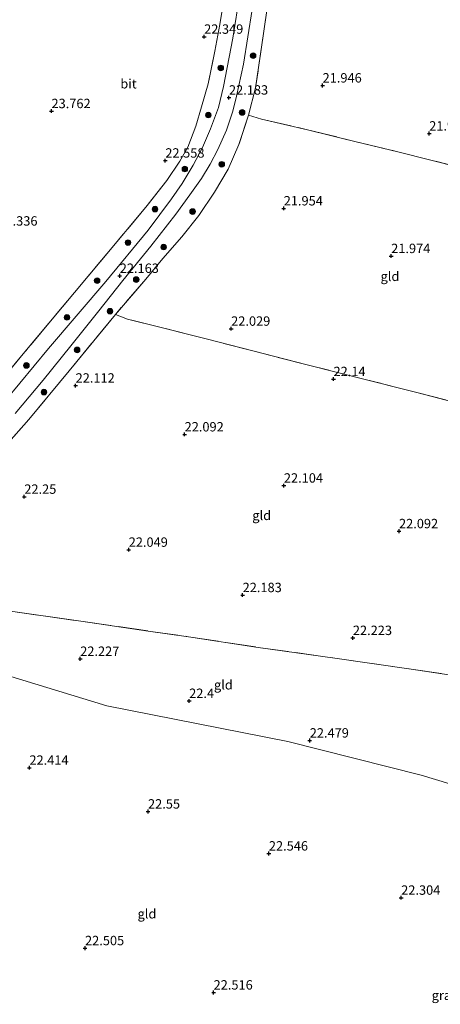
# Model space of a CAD drawing. Units: metres. Extents: x 184975 to 190011, y 349998 to 356252.
# Drawn here: x 188743 to 188855, y 350431 to 350693 of the extents above; entities that cross this region are included whole.
import ezdxf
from ezdxf.enums import TextEntityAlignment as Align

# ---------------------------------------------------------------- set-up
doc = ezdxf.new("R2010")
doc.units = ezdxf.units.M
doc.linetypes.add('IE-TERREINAFSCHEIDING', pattern=[10, 8, -2])
doc.layers.get('0').update_dxf_attribs({"lineweight": 25})
for name, color, linetype, lineweight in [('B-ME-GR-BOOM-S-B1', 93, 'Continuous', 18), ('B-ME-GW-HOOGTEPUNT-S-B1', 10, 'Continuous', 25), ('B-ME-IE-GRASLAND-GV-B6', 93, 'Continuous', 18), ('B-ME-IE-GRONDWERKLIJN-GROND_INGERICHT-GV-B6', 253, 'Continuous', 18), ('B-ME-IE-HULPGEOMETRIE-L-B1', 53, 'Continuous', 18), ('B-ME-IE-TERREINAFSCHEIDING-DOORGANG-L-B1', 8, 'IE-TERREINAFSCHEIDING-KUNSTMATIG-OPEN', 18), ('B-ME-IE-TERREINAFSCHEIDING-RASTERHEKWERK-L-B1', 8, 'IE-TERREINAFSCHEIDING', 18), ('B-ME-VH-VERH_SOORT-BITUMEN-GV-B6', 8, 'IE-TERREINAFSCHEIDING-NATUURLIJK-HOUTWAL', 18)]:
    doc.layers.add(name, color=color, linetype=linetype, lineweight=lineweight)
doc.styles.add('NLCS-ISO', font='NLCS-ISO.TTF')
doc.linetypes.add('IE-TERREINAFSCHEIDING-KUNSTMATIG-OPEN', pattern='A,7,-1.5,[67,NLCS.SHX,S=0.75,R=0,X=0,Y=0],-1.5', length=10)
doc.linetypes.add('IE-TERREINAFSCHEIDING-NATUURLIJK-HOUTWAL', pattern='A,7,-1.5,[67,NLCS.SHX,S=0.75,R=45,X=0,Y=0],-1.5,7,-1.5,[70,NLCS.SHX,S=0.75,R=0,X=0,Y=0],-1.5', length=20)

# ---------------------------------------------------------------- blocks, each defined once
blk = doc.blocks.new('boom')
blk.add_hatch(color=256).paths.add_polyline_path([(-0.75, 0, 1), (0.75, 0, 1)])
blk.add_circle((0, 0), 0.75)
blk = doc.blocks.new('hoogtepunt')
for p, q in [((-0.5, 0), (0.5, 0)), ((0, 0.5), (0, -0.5))]:
    blk.add_line(p, q)

msp = doc.modelspace()

# ---------------------------------------------------------------- linework, layer by layer
at = {"layer": 'B-ME-IE-GRASLAND-GV-B6'}
for points in [[(188809.77, 350704.64, 22.07), (188807.59, 350689.2, 21.99), (188805.48, 350674.74, 22.01), (188803.61, 350667.48, 21.97), (188801.01, 350659.67, 21.99), (188798.15, 350653.13, 21.98), (188794.52, 350646.96, 21.98), (188790.39, 350640.8, 22.07), (188785.84, 350635.13, 22.07), (188780.8, 350629.37, 22.08), (188776.25, 350623.88, 22.08), (188768.2, 350614.48, 22.07), (188755.88, 350599.43, 22.09), (188745.12, 350586.48, 22.22), (188731.64, 350571.24, 22.35)], [(188801.24, 350699.79, 22.05), (188799.38, 350687.97, 22.11), (188796.96, 350675.07, 22.16), (188795.58, 350669.5, 22.16), (188793.5, 350663.84, 22.15), (188791.33, 350658.87, 22.14), (188788.84, 350654.15, 22.14), (188785.98, 350649.27, 22.16), (188783.09, 350645.25, 22.2), (188776.93, 350636.92, 22.19), (188765.62, 350623.2, 22.21), (188750.41, 350605.43, 22.22), (188735.03, 350586.96, 22.47)], [(188735.84, 350594.58, 22.57), (188744.11, 350604.46, 22.42), (188757.27, 350620.32, 22.4), (188767.77, 350632.76, 22.37), (188776.66, 350643.46, 22.31), (188781.84, 350650.13, 22.25), (188785.32, 350655.24, 22.26), (188787.41, 350658.99, 22.22), (188789.58, 350664.51, 22.22), (188791.12, 350669.69, 22.22), (188792.86, 350675.84, 22.24), (188794.62, 350684.48, 22.19), (188795.94, 350691.59, 22.17), (188797.24, 350699.31, 22.15)], [(188741.53, 350588.06, 22.34), (188748.95, 350597, 22.26), (188756.29, 350606.13, 22.18), (188763.77, 350615.41, 22.18), (188770.17, 350623.48, 22.11), (188777.58, 350632.64, 22.15), (188784.29, 350641.14, 22.23), (188787.98, 350646.27, 22.17), (188791.08, 350650.63, 22.09), (188793.43, 350654.48, 22.07), (188795.42, 350658.3, 22.08), (188797.71, 350663.5, 22.12), (188799.45, 350668.57, 22.13), (188800.42, 350672.49, 22.14), (188802.21, 350681.03, 22.07), (188804.54, 350695.63, 22.04)]]:
    msp.add_polyline3d(points, dxfattribs=at)
at = {"layer": 'B-ME-IE-GRONDWERKLIJN-GROND_INGERICHT-GV-B6'}
for points in [[(188859.83, 350653.57, 22.04), (188843.63, 350657.66, 21.93), (188831.87, 350660.5, 21.94), (188819.27, 350663.61, 21.95), (188807.05, 350666.39, 21.96), (188803.61, 350667.48, 21.97), (188805.48, 350674.74, 22.01), (188807.59, 350689.2, 21.99), (188809.77, 350704.64, 22.07), (188812.25, 350722.89, 22.06), (188815, 350745.01, 21.99), (188818.46, 350770.34, 21.97), (188825.71, 350769.35, 22.02), (188839.61, 350767.43, 22.12), (188856.59, 350765.12, 22.11)], [(188797.24, 350699.31, 22.15), (188795.94, 350691.59, 22.17), (188794.62, 350684.48, 22.19), (188792.86, 350675.84, 22.24), (188791.12, 350669.69, 22.22), (188789.58, 350664.51, 22.22), (188787.41, 350658.99, 22.22), (188785.32, 350655.24, 22.26), (188781.84, 350650.13, 22.25), (188776.66, 350643.46, 22.31), (188767.77, 350632.76, 22.37), (188757.27, 350620.32, 22.4), (188744.11, 350604.46, 22.42), (188735.84, 350594.58, 22.57), (188732.96, 350591.72, 23.03), (188728.36, 350590.64, 23.26), (188720.19, 350588.86, 23.3), (188722.52, 350595.24, 23.3), (188724.8, 350600.75, 23.31), (188728.29, 350609.44, 23.21), (188727.46, 350616.18, 23), (188722.8, 350650.9, 22.94), (188719.54, 350673.8, 22.67), (188716.79, 350694.89, 22.41)], [(188865.63, 350589.2, 22.15), (188848.35, 350593.7, 22.19), (188834.65, 350597.17, 22.14), (188819.2, 350601.04, 22.13), (188804.77, 350604.76, 22.1), (188792.3, 350607.96, 21.98), (188780.34, 350611.01, 22.05), (188771.42, 350613.2, 22.07), (188768.2, 350614.48, 22.07), (188776.25, 350623.88, 22.08), (188780.8, 350629.37, 22.08), (188785.84, 350635.13, 22.07), (188790.39, 350640.8, 22.07), (188794.52, 350646.96, 21.98), (188798.15, 350653.13, 21.98), (188801.01, 350659.67, 21.99), (188803.61, 350667.48, 21.97), (188807.05, 350666.39, 21.96), (188819.27, 350663.61, 21.95), (188831.87, 350660.5, 21.94), (188843.63, 350657.66, 21.93), (188859.83, 350653.57, 22.04)], [(188731.64, 350571.24, 22.35), (188745.12, 350586.48, 22.22), (188755.88, 350599.43, 22.09), (188768.2, 350614.48, 22.07), (188771.42, 350613.2, 22.07), (188780.34, 350611.01, 22.05), (188792.3, 350607.96, 21.98), (188804.77, 350604.76, 22.1), (188819.2, 350601.04, 22.13), (188834.65, 350597.17, 22.14), (188848.35, 350593.7, 22.19), (188865.63, 350589.2, 22.15)], [(188877.81, 350515.61, 21.98), (188875.9, 350505.73, 21.95), (188873.42, 350494.71, 21.88), (188871.48, 350485.23, 21.94), (188849.54, 350491.85, 22.22), (188814.05, 350500.82, 22.52), (188765.95, 350510.29, 22.42), (188709.51, 350527.52, 22.68), (188711.65, 350535.84, 22.7), (188713.03, 350539.47, 22.65), (188717.59, 350538.8, 22.37), (188727.61, 350537.34, 22.19), (188739.68, 350535.57, 22.13), (188759.03, 350532.81, 22.15), (188776.89, 350530.21, 22.34), (188787.64, 350528.69, 22.29), (188806.17, 350525.86, 22.31), (188826.56, 350522.97, 22.34), (188846.87, 350520.09, 22.18), (188863.36, 350517.59, 22.14), (188875.38, 350515.85, 22.11), (188877.81, 350515.61, 21.98)], [(188863.36, 350517.59, 22.14), (188846.87, 350520.09, 22.18), (188826.56, 350522.97, 22.34), (188806.17, 350525.86, 22.31), (188787.64, 350528.69, 22.29), (188776.89, 350530.21, 22.34), (188759.03, 350532.81, 22.15), (188739.68, 350535.57, 22.13)], [(188684.52, 350422.32, 23.44), (188687.04, 350431.69, 23.25), (188690.42, 350443.28, 23.24), (188694.93, 350461.45, 23.08), (188698.35, 350474.87, 22.95), (188701.65, 350488.94, 22.82), (188704.77, 350504.03, 22.68), (188707.56, 350517.09, 22.6), (188709.51, 350527.52, 22.68), (188765.95, 350510.29, 22.42), (188814.05, 350500.82, 22.52), (188849.54, 350491.85, 22.22), (188871.48, 350485.23, 21.94)]]:
    msp.add_polyline3d(points, dxfattribs=at)
at = {"layer": 'B-ME-IE-HULPGEOMETRIE-L-B1'}
msp.add_polyline3d([(188871.48, 350485.23, 21.94), (188849.54, 350491.85, 22.22), (188814.05, 350500.82, 22.52), (188765.95, 350510.29, 22.42), (188709.51, 350527.52, 22.68), (188706.66, 350528.52, 23.21), (188701.54, 350529.75, 23.23), (188699.25, 350530.84, 23.13), (188696.96, 350532.17, 22.17), (188668.89, 350540.35, 22.27), (188665.77, 350542.28, 23.15), (188661.88, 350544.02, 23.23), (188656.3, 350546.26, 23.21), (188653.38, 350547.86, 23.08), (188627.48, 350554.61, 22.68), (188598.18, 350564.52, 22.31), (188562.68, 350577.88, 22.34), (188503.23, 350597.12, 22.53), (188430.41, 350567.65, 23.28)], dxfattribs=at)
at = {"layer": 'B-ME-IE-TERREINAFSCHEIDING-DOORGANG-L-B1'}
for p, q in [((188803.61, 350667.48, 21.97), (188807.05, 350666.39, 21.96)), ((188771.42, 350613.2, 22.07), (188768.2, 350614.48, 22.07))]:
    msp.add_line(p, q, dxfattribs=at)
at = {"layer": 'B-ME-IE-TERREINAFSCHEIDING-RASTERHEKWERK-L-B1'}
for points in [[(188802.8, 350739.06, 22.07), (188800.17, 350719.78, 22.07), (188798.35, 350706.22, 22.1), (188797.24, 350699.31, 22.15), (188795.94, 350691.59, 22.17), (188794.62, 350684.48, 22.19), (188792.86, 350675.84, 22.24), (188791.12, 350669.69, 22.22), (188789.58, 350664.51, 22.22), (188787.41, 350658.99, 22.22), (188785.32, 350655.24, 22.26), (188781.84, 350650.13, 22.25), (188776.66, 350643.46, 22.31), (188767.77, 350632.76, 22.37), (188757.27, 350620.32, 22.4), (188744.11, 350604.46, 22.42), (188735.84, 350594.58, 22.57), (188732.96, 350591.72, 23.03)], [(188809.77, 350704.64, 22.07), (188807.59, 350689.2, 21.99), (188805.48, 350674.74, 22.01), (188803.61, 350667.48, 21.97), (188801.01, 350659.67, 21.99), (188798.15, 350653.13, 21.98), (188794.52, 350646.96, 21.98), (188790.39, 350640.8, 22.07), (188785.84, 350635.13, 22.07), (188780.8, 350629.37, 22.08), (188776.25, 350623.88, 22.08), (188768.2, 350614.48, 22.07), (188755.88, 350599.43, 22.09), (188745.12, 350586.48, 22.22), (188731.64, 350571.24, 22.35), (188726.57, 350564.54, 22.39), (188723.2, 350559.52, 22.39), (188720.22, 350553.94, 22.53), (188716.46, 350547.45, 22.65), (188713.03, 350539.47, 22.65), (188711.65, 350535.84, 22.7), (188709.51, 350527.52, 22.68)], [(188807.05, 350666.39, 21.96), (188819.27, 350663.61, 21.95), (188831.87, 350660.5, 21.94), (188843.63, 350657.66, 21.93), (188859.83, 350653.57, 22.04), (188872.36, 350650.52, 22.09), (188884.95, 350647.44, 22.13), (188899.44, 350643.87, 22.02), (188903.83, 350643, 21.92), (188907.02, 350642.17, 21.17), (188908.43, 350641.8, 20.84)], [(188899.15, 350581.11, 20.84), (188896.57, 350581.6, 21.29), (188892.62, 350582.36, 21.99), (188885.81, 350584.06, 22.04), (188865.63, 350589.2, 22.15), (188848.35, 350593.7, 22.19), (188834.65, 350597.17, 22.14), (188819.2, 350601.04, 22.13), (188804.77, 350604.76, 22.1), (188792.3, 350607.96, 21.98), (188780.34, 350611.01, 22.05), (188771.42, 350613.2, 22.07)], [(188717.59, 350538.8, 22.37), (188727.61, 350537.34, 22.19), (188739.68, 350535.57, 22.13), (188759.03, 350532.81, 22.15), (188776.89, 350530.21, 22.34), (188787.64, 350528.69, 22.29), (188806.17, 350525.86, 22.31), (188826.56, 350522.97, 22.34), (188846.87, 350520.09, 22.18), (188863.36, 350517.59, 22.14), (188875.38, 350515.85, 22.11), (188877.81, 350515.61, 21.98), (188881.48, 350515.26, 21.43), (188884.25, 350514.81, 20.84)]]:
    msp.add_polyline3d(points, dxfattribs=at)
at = {"layer": 'B-ME-VH-VERH_SOORT-BITUMEN-GV-B6'}
for points in [[(188735.03, 350586.96, 22.47), (188750.41, 350605.43, 22.22), (188765.62, 350623.2, 22.21), (188776.93, 350636.92, 22.19), (188783.09, 350645.25, 22.2), (188785.98, 350649.27, 22.16), (188788.84, 350654.15, 22.14), (188791.33, 350658.87, 22.14), (188793.5, 350663.84, 22.15), (188795.58, 350669.5, 22.16), (188796.96, 350675.07, 22.16), (188799.38, 350687.97, 22.11), (188801.24, 350699.79, 22.05)], [(188804.54, 350695.63, 22.04), (188802.21, 350681.03, 22.07), (188800.42, 350672.49, 22.14), (188799.45, 350668.57, 22.13), (188797.71, 350663.5, 22.12), (188795.42, 350658.3, 22.08), (188793.43, 350654.48, 22.07), (188791.08, 350650.63, 22.09), (188787.98, 350646.27, 22.17), (188784.29, 350641.14, 22.23), (188777.58, 350632.64, 22.15), (188770.17, 350623.48, 22.11), (188763.77, 350615.41, 22.18), (188756.29, 350606.13, 22.18), (188748.95, 350597, 22.26), (188741.53, 350588.06, 22.34)]]:
    msp.add_polyline3d(points, dxfattribs=at)

# ---------------------------------------------------------------- block references
at = {"layer": 'B-ME-GR-BOOM-S-B1', "rotation": 90}
for p in [(188804.82, 350683.31, 22.19), (188796.21, 350680.04, 21.42), (188792.9, 350667.52, 21.32), (188801.89, 350668.21, 22.12), (188796.47, 350654.41, 22.12), (188786.65, 350653.15, 21.17), (188778.72, 350642.47, 21.32), (188788.71, 350641.83, 22.05), (188771.52, 350633.56, 21.03), (188781.01, 350632.39, 22.05), (188763.32, 350623.44, 21.35), (188773.72, 350623.73, 22.03), (188766.75, 350615.3, 22.05), (188755.3, 350613.67, 21.63), (188758.01, 350605.01, 22.07), (188744.52, 350600.87, 21.81), (188749.18, 350593.79, 22.19)]:
    msp.add_blockref('boom', p, dxfattribs=at)
at = {"layer": 'B-ME-GW-HOOGTEPUNT-S-B1', "rotation": 90}
for p in [(188791.79, 350688.36, 22.35), (188791.79, 350688.36, 22.35), (188823.29, 350675.38, 21.95), (188823.29, 350675.38, 21.95), (188798.39, 350672.16, 22.18), (188798.39, 350672.16, 22.18), (188751.19, 350668.56, 23.76), (188751.19, 350668.56, 23.76), (188851.65, 350662.6, 21.96), (188851.65, 350662.6, 21.96), (188781.46, 350655.39, 22.56), (188781.46, 350655.39, 22.56), (188812.95, 350642.67, 21.95), (188812.95, 350642.67, 21.95), (188841.53, 350629.99, 21.97), (188841.53, 350629.99, 21.97), (188769.34, 350624.72, 22.16), (188769.34, 350624.72, 22.16), (188798.97, 350610.66, 22.03), (188798.97, 350610.66, 22.03), (188826.19, 350597.25, 22.14), (188826.19, 350597.25, 22.14), (188757.6, 350595.52, 22.11), (188757.6, 350595.52, 22.11), (188786.59, 350582.53, 22.09), (188786.59, 350582.53, 22.09), (188812.99, 350568.91, 22.1), (188812.99, 350568.91, 22.1), (188743.96, 350565.94, 22.25), (188743.96, 350565.94, 22.25), (188843.61, 350556.77, 22.09), (188843.61, 350556.77, 22.09), (188771.72, 350551.84, 22.05), (188771.72, 350551.84, 22.05), (188802.02, 350539.77, 22.18), (188802.02, 350539.77, 22.18), (188831.34, 350528.36, 22.22), (188831.34, 350528.36, 22.22), (188758.83, 350522.81, 22.23), (188758.83, 350522.81, 22.23), (188787.8, 350511.61, 22.4), (188787.8, 350511.61, 22.4), (188819.87, 350501.07, 22.48), (188819.87, 350501.07, 22.48), (188745.32, 350493.84, 22.41), (188745.32, 350493.84, 22.41), (188776.86, 350482.18, 22.55), (188776.86, 350482.18, 22.55), (188809, 350471.01, 22.55), (188809, 350471.01, 22.55), (188844.19, 350459.25, 22.3), (188844.19, 350459.25, 22.3), (188760.11, 350445.82, 22.5), (188760.11, 350445.82, 22.5), (188794.3, 350434.02, 22.52), (188794.3, 350434.02, 22.52)]:
    msp.add_blockref('hoogtepunt', p, dxfattribs=at)

# ---------------------------------------------------------------- texts
at = {"layer": 'B-ME-GW-HOOGTEPUNT-S-B1', "ltscale": 0.2, "style": 'NLCS-ISO'}
for s, p in [('22.349', (188791.79, 350688.36, 22.35)), ('22.349', (188791.79, 350688.36, 22.35)), ('21.946', (188823.29, 350675.38, 21.95)), ('21.946', (188823.29, 350675.38, 21.95)), ('22.183', (188798.39, 350672.16, 22.18)), ('22.183', (188798.39, 350672.16, 22.18)), ('23.762', (188751.19, 350668.56, 23.76)), ('23.762', (188751.19, 350668.56, 23.76)), ('21.958', (188851.65, 350662.6, 21.96)), ('21.958', (188851.65, 350662.6, 21.96)), ('22.558', (188781.46, 350655.39, 22.56)), ('22.558', (188781.46, 350655.39, 22.56)), ('21.954', (188812.95, 350642.67, 21.95)), ('21.954', (188812.95, 350642.67, 21.95)), ('23.336', (188737.06, 350637.3, 23.34)), ('23.336', (188737.06, 350637.3, 23.34)), ('21.974', (188841.53, 350629.99, 21.97)), ('21.974', (188841.53, 350629.99, 21.97)), ('22.163', (188769.34, 350624.72, 22.16)), ('22.163', (188769.34, 350624.72, 22.16)), ('22.029', (188798.97, 350610.66, 22.03)), ('22.029', (188798.97, 350610.66, 22.03)), ('22.14', (188826.19, 350597.25, 22.14)), ('22.14', (188826.19, 350597.25, 22.14)), ('22.112', (188757.6, 350595.52, 22.11)), ('22.112', (188757.6, 350595.52, 22.11)), ('22.092', (188786.59, 350582.53, 22.09)), ('22.092', (188786.59, 350582.53, 22.09)), ('22.104', (188812.99, 350568.91, 22.1)), ('22.104', (188812.99, 350568.91, 22.1)), ('22.25', (188743.96, 350565.94, 22.25)), ('22.25', (188743.96, 350565.94, 22.25)), ('22.092', (188843.61, 350556.77, 22.09)), ('22.092', (188843.61, 350556.77, 22.09)), ('22.049', (188771.72, 350551.84, 22.05)), ('22.049', (188771.72, 350551.84, 22.05)), ('22.183', (188802.02, 350539.77, 22.18)), ('22.183', (188802.02, 350539.77, 22.18)), ('22.223', (188831.34, 350528.36, 22.22)), ('22.223', (188831.34, 350528.36, 22.22)), ('22.227', (188758.83, 350522.81, 22.23)), ('22.227', (188758.83, 350522.81, 22.23)), ('22.4', (188787.8, 350511.61, 22.4)), ('22.4', (188787.8, 350511.61, 22.4)), ('22.479', (188819.87, 350501.07, 22.48)), ('22.479', (188819.87, 350501.07, 22.48)), ('22.414', (188745.32, 350493.84, 22.41)), ('22.414', (188745.32, 350493.84, 22.41)), ('22.55', (188776.86, 350482.18, 22.55)), ('22.55', (188776.86, 350482.18, 22.55)), ('22.546', (188809, 350471.01, 22.55)), ('22.546', (188809, 350471.01, 22.55)), ('22.304', (188844.19, 350459.25, 22.3)), ('22.304', (188844.19, 350459.25, 22.3)), ('22.505', (188760.11, 350445.82, 22.5)), ('22.505', (188760.11, 350445.82, 22.5)), ('22.516', (188794.3, 350434.02, 22.52)), ('22.516', (188794.3, 350434.02, 22.52))]:
    msp.add_text(s, height=2.5, dxfattribs=at).set_placement(p, align=Align.BOTTOM_LEFT)
at = {"layer": 'B-ME-IE-GRASLAND-GV-B6', "ltscale": 0.2, "style": 'NLCS-ISO'}
msp.add_text('gras', height=2.5, dxfattribs=at).set_placement((188855.69, 350433.28), align=Align.MIDDLE_CENTER)
at = {"layer": 'B-ME-IE-GRONDWERKLIJN-GROND_INGERICHT-GV-B6', "ltscale": 0.2, "style": 'NLCS-ISO'}
for p in [(188841.21, 350624.59), (188807.1, 350560.98), (188796.9, 350515.9), (188776.58, 350454.97)]:
    msp.add_text('gld', height=2.5, dxfattribs=at).set_placement(p, align=Align.MIDDLE_CENTER)
at = {"layer": 'B-ME-VH-VERH_SOORT-BITUMEN-GV-B6', "ltscale": 0.2, "style": 'NLCS-ISO'}
msp.add_text('bit', height=2.5, dxfattribs=at).set_placement((188771.66, 350675.84), align=Align.MIDDLE_CENTER)

doc.saveas('drawing.dxf')
